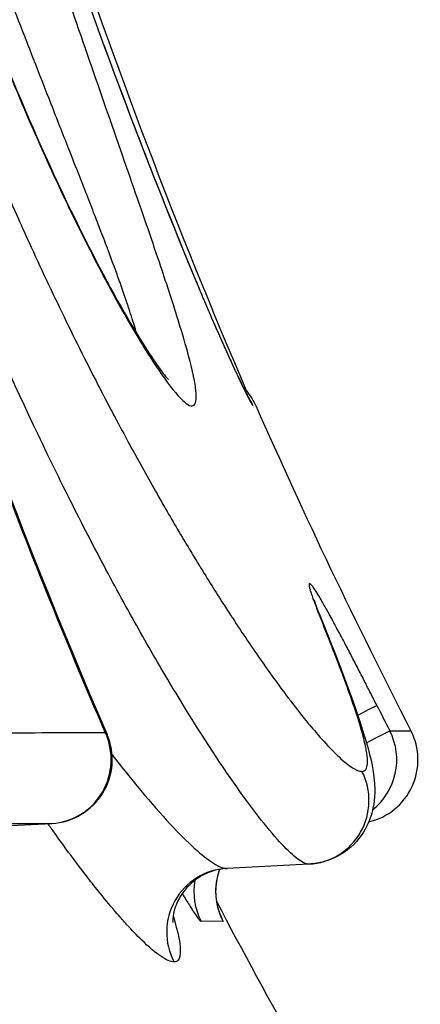
# Model space of a CAD drawing. Units: millimetres. Extents: x 0 to 4201, y -1 to 2970.
# Drawn here: x 651 to 654, y 1137 to 1145 of the extents above; entities that cross this region are included whole.
import ezdxf

# ---------------------------------------------------------------- set-up
doc = ezdxf.new("R2010")
doc.units = ezdxf.units.MM
doc.header["$LTSCALE"] = 60

msp = doc.modelspace()

# ---------------------------------------------------------------- linework, layer by layer
for p, q in [((651.6177, 1142.0435), (651.6176, 1142.0438)), ((653.5981, 1138.9515), (653.7641, 1138.9525)), ((650.2758, 1138.1902), (650.9467, 1138.2256)), ((650.2773, 1138.1902), (650.9469, 1138.2256)), ((652.6387, 1138.1909), (652.6387, 1138.1909)), ((652.9635, 1137.9058), (652.3191, 1137.872)), ((652.2898, 1137.4571), (652.1186, 1137.4582))]:
    msp.add_line(p, q)
for centre, start, end in [((652.0889, 1141.3007), 44.75344, 44.75481), ((652.0889, 1141.3007), 23.84081, 44.53392), ((653.3196, 1138.7238), 283.16392, 27.22221), ((650.9205, 1138.7249), 273.0228, 23.33758)]:
    msp.add_arc(centre, 0.5, start, end)
for centre, major_axis, ratio, start_param, end_param in [((685.065, 1157.1457), (-13.0401, 39.5773), 0.865269, 1.48991, 1.657081), ((651.6095, 1142.3024), (0.4619, 0.1915), 0.000702, 0.000025, 0.030678), ((652.0889, 1141.3007), (-0.0001, -0.4999), 0.999788, 2.351578, 2.351602), ((652.0889, 1141.3007), (-0.0001, -0.5), 0.999788, 1.987091, 2.347888), ((652.0677, 1141.3007), (0.0003, 0.4999), 0.99964, 5.333911, 5.333937), ((652.0676, 1141.3007), (0.0001, 0.5), 0.99964, 5.128396, 5.318441), ((652.0889, 1141.3007), (0.4573, 0.2021), 0.000769, 0, 0.018846), ((695.779, 1162.945), (17.9648, 45.8672), 0.956577, 2.382387, 2.441171), ((652.5852, 1139.6706), (0.4638, 0.1868), 0.758715, 0, 0.088675), ((653.0511, 1138.9251), (0.4461, 0.2258), 0.000929, 5.436676, 6.235857), ((679.7475, 1146.4107), (-23.4029, 28.1982), 0.711688, 1.260813, 1.267053), ((653.1536, 1138.7239), (0.445, 0.2279), 0.000941, 5.340402, 6.235834), ((653.3196, 1138.7238), (-0.0002, -0.5), 0.999771, 0.230236, 2.04626), ((653.1536, 1138.7239), (0.0002, 0.5), 0.998585, 3.812601, 5.185447), ((653.3196, 1138.7238), (0.4446, 0.2287), 0.000912, 6.283174, 6.302181), ((502.6118, 1138.5547), (151.1855, 0.4027), 0.000427, 6.075433, 6.10355), ((650.9205, 1138.7249), (-0.0002, -0.5), 0.983373, 0.053701, 2.014536), ((650.9205, 1138.7249), (0.4591, 0.1981), 0.247648, 0, 0.170101), ((651.9245, 1138.8178), (0.448, 0.222), 0.000267, 2.644677, 2.644785), ((652.9374, 1138.4051), (-0.0002, -0.5), 0.995879, 0.052997, 2.045806), ((651.9899, 1138.6862), (-0.4473, -0.2233), 0.000304, 5.660429, 5.660469), ((487.0947, 1138.3135), (166.2862, -0.0889), 0.000013, 6.085092, 6.11187), ((650.9205, 1138.7249), (0.0264, -0.4993), 0.040527, 6.27343, 6.283185), ((652.3453, 1137.3727), (-0.0002, 0.5), 0.99576, 0.052249, 2.057847), ((652.7313, 1137.6916), (0.0002, -0.5), 0.99977, 4.357893, 5.200102), ((652.5602, 1137.6915), (-0.0002, 0.5), 0.99853, 1.394982, 2.056062)]:
    msp.add_ellipse(centre, major_axis=major_axis, ratio=ratio, start_param=start_param, end_param=end_param)
for points, knots in [([(652.9635, 1137.9058), (652.9526, 1137.9059), (652.9395, 1137.9093), (652.9104, 1137.9228), (652.8942, 1137.9328), (652.8409, 1137.9722), (652.799, 1138.011), (652.6556, 1138.1638), (652.5346, 1138.3162), (652.2596, 1138.7064), (652.1048, 1138.9433), (651.8524, 1139.3588), (651.7652, 1139.5071), (651.5877, 1139.8182), (651.4972, 1139.9817), (651.3134, 1140.3244), (651.2199, 1140.5036), (651.0306, 1140.8776), (650.9344, 1141.0735), (650.6471, 1141.6763), (650.4575, 1142.0988), (650.1788, 1142.7648), (650.0866, 1142.9921), (649.9044, 1143.4579), (649.8141, 1143.6969), (649.5522, 1144.4162), (649.388, 1144.9033), (649.1584, 1145.646), (649.0844, 1145.8955), (648.9422, 1146.3987), (648.8741, 1146.652), (648.6829, 1147.3997), (648.5713, 1147.8883), (648.3777, 1148.8447), (648.2951, 1149.3156), (648.164, 1150.1898), (648.1142, 1150.5988), (648.0596, 1151.1675), (648.0449, 1151.349), (648.0221, 1151.6882), (648.014, 1151.8472), (648.0034, 1152.1441), (648.0009, 1152.282), (648.0012, 1152.5362), (648.004, 1152.6529), (648.0192, 1152.9623), (648.038, 1153.1185), (648.0773, 1153.2766), (648.0923, 1153.3167), (648.1173, 1153.3566), (648.126, 1153.3665), (648.1442, 1153.3798), (648.1538, 1153.3831), (648.1636, 1153.3832)], [0, 0, 0, 0, 0.015625, 0.015625, 0.03125, 0.03125, 0.0625, 0.0625, 0.125, 0.125, 0.1875, 0.1875, 0.21875, 0.21875, 0.25, 0.25, 0.28125, 0.28125, 0.3125, 0.3125, 0.375, 0.375, 0.40625, 0.40625, 0.4375, 0.4375, 0.5, 0.5, 0.53125, 0.53125, 0.5625, 0.5625, 0.625, 0.625, 0.6875, 0.6875, 0.75, 0.75, 0.78125, 0.78125, 0.8125, 0.8125, 0.84375, 0.84375, 0.875, 0.875, 0.9375, 0.9375, 0.96875, 0.96875, 0.984375, 0.984375, 1, 1, 1, 1]), ([(648.6291, 1152.9656), (648.6048, 1152.9655), (648.5827, 1152.9468), (648.5508, 1152.8867), (648.5396, 1152.8565), (648.5292, 1152.8184), (648.529, 1152.8178), (648.5175, 1152.7749), (648.5075, 1152.7239), (648.4975, 1152.6544), (648.4961, 1152.6443), (648.4866, 1152.571), (648.4799, 1152.4993), (648.4742, 1152.4084), (648.4736, 1152.3979), (648.4729, 1152.385), (648.4727, 1152.3826), (648.4697, 1152.3274), (648.4675, 1152.2707), (648.465, 1152.1646), (648.4643, 1152.1164), (648.4641, 1152.0631), (648.4641, 1152.0597), (648.4638, 1151.9611), (648.4653, 1151.8593), (648.4691, 1151.7289), (648.4699, 1151.7064), (648.4708, 1151.6792), (648.471, 1151.6747), (648.4744, 1151.5842), (648.4786, 1151.4945), (648.4871, 1151.3488), (648.4905, 1151.2956), (648.4947, 1151.2358), (648.4951, 1151.2304), (648.5032, 1151.1166), (648.5124, 1151.0031), (648.5277, 1150.8373), (648.5324, 1150.7884), (648.538, 1150.7328), (648.5387, 1150.7266), (648.5573, 1150.5438), (648.5787, 1150.3599), (648.6279, 1149.9853), (648.6555, 1149.7951), (648.6878, 1149.5917), (648.6889, 1149.585), (648.7052, 1149.4829), (648.7214, 1149.3857), (648.7579, 1149.1756), (648.7783, 1149.0622), (648.809, 1148.8996), (648.8182, 1148.8515), (648.8436, 1148.7211), (648.8601, 1148.6385), (648.8942, 1148.4725), (648.9117, 1148.3891), (648.931, 1148.2999), (648.9322, 1148.2943), (648.965, 1148.1431), (648.9981, 1147.9966), (649.068, 1147.6994), (649.1048, 1147.5488), (649.1819, 1147.2455), (649.2222, 1147.0928), (649.2651, 1146.9357), (649.2661, 1146.9322), (649.2979, 1146.816), (649.3298, 1146.7023), (649.3963, 1146.4711), (649.431, 1146.3535), (649.467, 1146.2344), (649.4676, 1146.2323), (649.5268, 1146.0367), (649.5872, 1145.8446), (649.662, 1145.6158), (649.6745, 1145.5779), (649.6872, 1145.5393), (649.6874, 1145.5387), (649.6876, 1145.5381), (649.7519, 1145.3443), (649.8181, 1145.1519), (649.8984, 1144.9265), (649.9107, 1144.8921), (649.9928, 1144.6644), (650.0644, 1144.4725), (650.1499, 1144.2509), (650.1627, 1144.2179), (650.1756, 1144.1849), (650.2266, 1144.054), (650.2779, 1143.9254), (650.366, 1143.709), (650.4026, 1143.6205), (650.4406, 1143.5299), (650.4418, 1143.5269), (650.5227, 1143.3341), (650.6031, 1143.1485), (650.6934, 1142.9463), (650.7044, 1142.9217), (650.7154, 1142.8973), (650.8072, 1142.6931), (650.8981, 1142.4978), (651.0829, 1142.1126), (651.1769, 1141.9229), (651.2737, 1141.7334), (651.2762, 1141.7285), (651.3411, 1141.6016), (651.4038, 1141.4817), (651.4955, 1141.3096), (651.5248, 1141.2551), (651.5567, 1141.1964), (651.5594, 1141.1915), (651.6327, 1141.0567), (651.7027, 1140.9309), (651.7916, 1140.7748), (651.8112, 1140.7406), (651.8334, 1140.702), (651.8361, 1140.6974), (651.9022, 1140.5829), (651.9649, 1140.4767), (652.051, 1140.3339), (652.075, 1140.2943), (652.1015, 1140.251), (652.1041, 1140.2468), (652.1698, 1140.1399), (652.2321, 1140.0407), (652.3143, 1139.9126), (652.3355, 1139.8799), (652.3589, 1139.8441), (652.3612, 1139.8405), (652.4444, 1139.7133), (652.5222, 1139.5984), (652.6679, 1139.3901), (652.7362, 1139.2962), (652.8053, 1139.2048), (652.8112, 1139.197), (652.8172, 1139.1892), (652.8676, 1139.123), (652.9145, 1139.0637), (652.9751, 1138.9901), (652.991, 1138.9711), (653.0486, 1138.9034), (653.0879, 1138.8597), (653.1391, 1138.806), (653.1535, 1138.7913), (653.168, 1138.777), (653.1686, 1138.7764), (653.2118, 1138.734), (653.2497, 1138.701), (653.3141, 1138.6547), (653.341, 1138.6406), (653.3691, 1138.6343), (653.3749, 1138.6336), (653.3803, 1138.6336)], [0, 0, 0, 0, 0.038449, 0.038449, 0.0625, 0.0625, 0.062925, 0.062925, 0.089897, 0.089897, 0.094358, 0.094358, 0.121535, 0.121535, 0.125, 0.125, 0.125775, 0.125775, 0.142998, 0.142998, 0.15625, 0.15625, 0.157163, 0.157163, 0.182332, 0.182332, 0.1875, 0.1875, 0.188514, 0.188514, 0.207957, 0.207957, 0.21875, 0.21875, 0.219825, 0.219825, 0.241229, 0.241229, 0.25, 0.25, 0.251097, 0.251097, 0.282313, 0.282313, 0.3125, 0.3125, 0.313519, 0.313519, 0.328125, 0.328125, 0.344655, 0.344655, 0.351562, 0.351562, 0.363281, 0.363281, 0.375, 0.375, 0.375789, 0.375789, 0.396175, 0.396175, 0.416838, 0.416838, 0.4375, 0.4375, 0.437966, 0.437966, 0.453125, 0.453125, 0.46875, 0.46875, 0.469025, 0.469025, 0.494852, 0.494852, 0.5, 0.5, 0.500083, 0.500083, 0.500083, 0.5264, 0.5264, 0.531142, 0.531142, 0.557862, 0.557862, 0.562222, 0.5625, 0.5625, 0.580621, 0.580621, 0.593305, 0.593305, 0.59375, 0.59375, 0.621271, 0.621271, 0.624407, 0.625, 0.625, 0.655533, 0.655533, 0.686684, 0.686684, 0.6875, 0.6875, 0.708112, 0.708112, 0.717863, 0.717863, 0.71875, 0.71875, 0.742364, 0.742364, 0.749076, 0.749076, 0.75, 0.75, 0.771807, 0.771807, 0.780326, 0.780326, 0.78125, 0.78125, 0.803732, 0.803732, 0.811611, 0.811611, 0.8125, 0.8125, 0.842909, 0.842909, 0.872278, 0.872278, 0.874287, 0.875, 0.875, 0.897444, 0.897444, 0.905687, 0.905687, 0.927979, 0.927979, 0.9371, 0.9371, 0.9375, 0.9375, 0.965553, 0.965553, 0.992474, 0.992474, 1, 1, 1, 1]), ([(650.559, 1146.2414), (650.6493, 1145.9639), (650.7404, 1145.6874), (650.9245, 1145.1369), (651.0176, 1144.8622), (651.1987, 1144.3339), (651.2875, 1144.0777), (651.4601, 1143.5817), (651.5424, 1143.3463), (651.6942, 1142.909), (651.7646, 1142.704), (651.8864, 1142.338), (651.9379, 1142.1768), (652.0196, 1141.8992), (652.0491, 1141.7846), (652.073, 1141.6558), (652.0777, 1141.6196), (652.0805, 1141.5609), (652.0785, 1141.5384), (652.0623, 1141.4934), (652.0382, 1141.4921), (651.9639, 1141.5467), (651.9131, 1141.6035), (651.7921, 1141.7665), (651.7218, 1141.8725), (651.5639, 1142.1315), (651.4761, 1142.2851), (651.2929, 1142.6262), (651.1964, 1142.8153), (650.9955, 1143.2311), (650.8917, 1143.4568), (650.6861, 1143.9276), (650.5833, 1144.1747), (650.3788, 1144.6939), (650.2788, 1144.9619), (650.0863, 1145.509), (649.9941, 1145.7873), (649.8228, 1146.3393), (649.7424, 1146.6166), (649.5952, 1147.1634), (649.5297, 1147.4275), (649.4138, 1147.9365), (649.3631, 1148.1833), (649.2795, 1148.6364), (649.2461, 1148.8449), (649.1947, 1149.2235), (649.1771, 1149.3903), (649.1567, 1149.6724), (649.1537, 1149.7897), (649.1615, 1149.9665), (649.172, 1150.0264), (649.2047, 1150.0909), (649.2275, 1150.0944), (649.2832, 1150.044), (649.3163, 1149.991), (649.3939, 1149.8288), (649.4379, 1149.7203), (649.5351, 1149.4564), (649.5889, 1149.2991), (649.707, 1148.9398), (649.77, 1148.7418), (649.9055, 1148.31), (649.979, 1148.0736), (650.133, 1147.5797), (650.2131, 1147.3236), (650.3808, 1146.794), (650.4688, 1146.519), (650.559, 1146.2414)], [0, 0, 0, 0, 0.03125, 0.03125, 0.0625, 0.0625, 0.09375, 0.09375, 0.125, 0.125, 0.15625, 0.15625, 0.1875, 0.1875, 0.21875, 0.21875, 0.234375, 0.234375, 0.25, 0.25, 0.28125, 0.28125, 0.3125, 0.3125, 0.34375, 0.34375, 0.375, 0.375, 0.40625, 0.40625, 0.4375, 0.4375, 0.46875, 0.46875, 0.5, 0.5, 0.53125, 0.53125, 0.5625, 0.5625, 0.59375, 0.59375, 0.625, 0.625, 0.65625, 0.65625, 0.6875, 0.6875, 0.71875, 0.71875, 0.75, 0.75, 0.78125, 0.78125, 0.8125, 0.8125, 0.84375, 0.84375, 0.875, 0.875, 0.90625, 0.90625, 0.9375, 0.9375, 0.96875, 0.96875, 1, 1, 1, 1]), ([(649.176, 1149.7953), (649.176, 1149.7953), (649.1743, 1149.7844), (649.1708, 1149.7324), (649.17, 1149.6724), (649.1772, 1149.483), (649.1898, 1149.3295), (649.2385, 1148.9214), (649.281, 1148.6442), (649.4007, 1148.0073), (649.4816, 1147.636), (649.6788, 1146.8483), (649.7989, 1146.4215), (650.0685, 1145.5617), (650.2222, 1145.119), (650.5482, 1144.2611), (650.7248, 1143.8376), (651.0749, 1143.0643), (651.2526, 1142.708), (651.5558, 1142.1521), (651.6904, 1141.9343), (651.8175, 1141.7565), (651.8489, 1141.7192), (651.8595, 1141.708), (651.8604, 1141.7071), (651.8604, 1141.7071)], [0.109564, 0.109564, 0.109564, 0.109564, 0.142493, 0.142493, 0.204168, 0.204168, 0.296741, 0.296741, 0.4143, 0.4143, 0.541059, 0.541059, 0.673507, 0.673507, 0.811698, 0.811698, 0.957643, 0.957643, 1.110508, 1.110508, 1.256427, 1.256427, 1.318427, 1.318427, 1.328355, 1.328355, 1.328355, 1.328355]), ([(651.3647, 1138.9394), (651.0516, 1139.6661), (650.7562, 1140.3985), (650.4354, 1141.2507), (650.3931, 1141.3643), (650.0764, 1142.2242), (649.8192, 1142.9768), (649.5448, 1143.8448), (649.5104, 1143.9551), (649.4763, 1144.0654), (649.2809, 1144.6982), (649.098, 1145.3339), (648.757, 1146.6113), (648.5989, 1147.253), (648.3441, 1148.3803), (648.242, 1148.8648), (648.1468, 1149.3508)], [0, 0, 0, 0, 0.2167133, 0.2167133, 0.2499944, 0.2499944, 0.4682899, 0.4682899, 0.5, 0.5, 0.5, 0.6818698, 0.6818698, 0.8637685, 0.8637685, 1, 1, 1, 1]), ([(651.6109, 1142.0692), (651.6105, 1142.0704), (651.6102, 1142.0717), (651.6098, 1142.073), (651.6065, 1142.085), (651.603, 1142.0974), (651.5993, 1142.1102), (651.586, 1142.1564), (651.5699, 1142.2079), (651.5515, 1142.2636), (651.5496, 1142.2694), (651.5477, 1142.2753), (651.5457, 1142.2812), (651.544, 1142.2863), (651.5423, 1142.2915), (651.5405, 1142.2967), (651.521, 1142.3549), (651.4992, 1142.4174), (651.4754, 1142.4839), (651.4493, 1142.5564), (651.4209, 1142.6338), (651.3899, 1142.716), (651.3874, 1142.7227), (651.3849, 1142.7294), (651.3824, 1142.7361), (651.3637, 1142.7857), (651.3441, 1142.8369), (651.3238, 1142.8896), (651.3218, 1142.8948), (651.3198, 1142.9001), (651.3178, 1142.9053), (651.3088, 1142.9287), (651.2997, 1142.9523), (651.2904, 1142.9762), (651.2876, 1142.9835), (651.2848, 1142.9907), (651.282, 1142.998), (651.2619, 1143.0498), (651.2413, 1143.1028), (651.2202, 1143.1569), (651.204, 1143.1983), (651.1876, 1143.2402), (651.1709, 1143.2828), (651.1354, 1143.3733), (651.0986, 1143.4666), (651.0607, 1143.5628), (651.0165, 1143.6752), (650.9708, 1143.7914), (650.9242, 1143.9103), (650.8881, 1144.0026), (650.8514, 1144.0963), (650.8145, 1144.1911), (650.81, 1144.2024), (650.8056, 1144.2138), (650.8011, 1144.2252), (650.7638, 1144.3211), (650.7262, 1144.4179), (650.6882, 1144.516), (650.6808, 1144.5352), (650.6734, 1144.5544), (650.6659, 1144.5736), (650.6635, 1144.5799), (650.6611, 1144.5861), (650.6587, 1144.5924), (650.6156, 1144.704), (650.572, 1144.8173), (650.5281, 1144.932), (650.4886, 1145.0353), (650.4487, 1145.1398), (650.4091, 1145.2444), (650.4024, 1145.262), (650.3957, 1145.2796), (650.3891, 1145.2971), (650.3871, 1145.3022), (650.3852, 1145.3073), (650.3833, 1145.3123), (650.3512, 1145.3971), (650.3191, 1145.4819), (650.2872, 1145.5669), (650.2754, 1145.5984), (650.2635, 1145.6298), (650.2518, 1145.6613), (650.2194, 1145.7476), (650.1872, 1145.8341), (650.1552, 1145.9206), (650.1422, 1145.9557), (650.1293, 1145.9908), (650.1164, 1146.0258), (650.1141, 1146.0321), (650.1118, 1146.0383), (650.1095, 1146.0445)], [0.7913136, 0.7913136, 0.7913136, 0.7913136, 0.7917351, 0.7917351, 0.7917351, 0.7956342, 0.7956342, 0.7956342, 0.8097437, 0.8097437, 0.8097437, 0.8112187, 0.8112187, 0.8112187, 0.8125, 0.8125, 0.8125, 0.8268435, 0.8268435, 0.8268435, 0.8424825, 0.8424825, 0.8424825, 0.84375, 0.84375, 0.84375, 0.8530915, 0.8530915, 0.8530915, 0.8540171, 0.8540171, 0.8540171, 0.8581337, 0.8581337, 0.8581337, 0.859375, 0.859375, 0.859375, 0.8682301, 0.8682301, 0.8682301, 0.875, 0.875, 0.875, 0.8894177, 0.8894177, 0.8894177, 0.90625, 0.90625, 0.90625, 0.919323, 0.919323, 0.919323, 0.9208919, 0.9208919, 0.9208919, 0.9340892, 0.9340892, 0.9340892, 0.9366643, 0.9366643, 0.9366643, 0.9375, 0.9375, 0.9375, 0.952406, 0.952406, 0.952406, 0.9658387, 0.9658387, 0.9658387, 0.9680987, 0.9680987, 0.9680987, 0.96875, 0.96875, 0.96875, 0.9796489, 0.9796489, 0.9796489, 0.9836817, 0.9836817, 0.9836817, 0.9947328, 0.9947328, 0.9947328, 0.9992076, 0.9992076, 0.9992076, 1, 1, 1, 1]), ([(652.0711, 1142.4938), (652.0945, 1142.4375), (652.1179, 1142.3816), (652.1647, 1142.2713), (652.1881, 1142.217), (652.2162, 1142.1524), (652.2216, 1142.14), (652.2269, 1142.1278), (652.2528, 1142.0685), (652.2779, 1142.0119), (652.322, 1141.9139), (652.3412, 1141.8715), (652.3629, 1141.8246), (652.3662, 1141.8174), (652.3698, 1141.8095), (652.3702, 1141.8086), (652.39, 1141.7659), (652.4082, 1141.7273), (652.4267, 1141.6886), (652.4285, 1141.6847), (652.4449, 1141.6505), (652.4582, 1141.6235), (652.4724, 1141.595), (652.4749, 1141.59), (652.4775, 1141.5848), (652.4777, 1141.5844), (652.4913, 1141.5576), (652.5021, 1141.5372), (652.518, 1141.5097), (652.523, 1141.5026), (652.5248, 1141.5026)], [0, 0, 0, 0, 0.111693, 0.111693, 0.223813, 0.223813, 0.248181, 0.25, 0.25, 0.375, 0.375, 0.478729, 0.478729, 0.497615, 0.497615, 0.5, 0.5, 0.612235, 0.612235, 0.625, 0.625, 0.725625, 0.725625, 0.748269, 0.748269, 0.75, 0.75, 0.875, 0.875, 1, 1, 1, 1]), ([(652.0714, 1142.4939), (652.12, 1142.3764), (652.1705, 1142.2578), (652.265, 1142.041), (652.3106, 1141.9393), (652.3879, 1141.7708), (652.4217, 1141.6996), (652.4576, 1141.6262), (652.4669, 1141.6077), (652.4796, 1141.5832), (652.4839, 1141.5752), (652.4861, 1141.5712), (652.4863, 1141.5708), (652.4863, 1141.5708)], [0, 0, 0, 0, 0.0381388, 0.0381388, 0.0749915, 0.0749915, 0.1093293, 0.1093293, 0.1239075, 0.1239075, 0.1354176, 0.1354176, 0.1385292, 0.1385292, 0.1385292, 0.1385292]), ([(653.4968, 1139.1507), (653.4806, 1139.1825), (653.4646, 1139.2141), (653.4487, 1139.2454), (653.4326, 1139.2769), (653.4167, 1139.3082), (653.4008, 1139.3391), (653.3889, 1139.3624), (653.377, 1139.3856), (653.3651, 1139.4086), (653.3463, 1139.4451), (653.3278, 1139.4811), (653.3095, 1139.5162), (653.2915, 1139.5509), (653.2738, 1139.5848), (653.2566, 1139.6176), (653.2518, 1139.6267), (653.2471, 1139.6358), (653.2423, 1139.6447), (653.2221, 1139.6831), (653.2025, 1139.7201), (653.1837, 1139.7552), (653.1624, 1139.7948), (653.1422, 1139.8321), (653.1232, 1139.8664), (653.1051, 1139.8992), (653.0883, 1139.9293), (653.0728, 1139.9561), (653.0633, 1139.9727), (653.0543, 1139.988), (653.0459, 1140.002), (653.0333, 1140.0231), (653.0221, 1140.0411), (653.0122, 1140.0559), (653.0051, 1140.0667), (652.9987, 1140.0758), (652.9932, 1140.0831), (652.9915, 1140.0853), (652.9899, 1140.0874), (652.9883, 1140.0893), (652.9861, 1140.0921), (652.9839, 1140.0946), (652.982, 1140.0967), (652.9761, 1140.103), (652.9717, 1140.1061), (652.9689, 1140.1057), (652.9671, 1140.1054), (652.966, 1140.1037), (652.9656, 1140.1005), (652.9648, 1140.0935), (652.9672, 1140.0795), (652.9729, 1140.0591), (652.9752, 1140.0508), (652.978, 1140.0415), (652.9814, 1140.0312), (652.9894, 1140.0061), (653.0006, 1139.9751), (653.0147, 1139.9385), (653.0207, 1139.9226), (653.0274, 1139.9057), (653.0346, 1139.8878)], [0, 0, 0, 0, 0.0452496, 0.0452496, 0.0452496, 0.0907829, 0.0907829, 0.0907829, 0.125, 0.125, 0.125, 0.179362, 0.179362, 0.179362, 0.233168, 0.233168, 0.233168, 0.2481465, 0.2481465, 0.2481465, 0.3125, 0.3125, 0.3125, 0.3853124, 0.3853124, 0.3853124, 0.4549064, 0.4549064, 0.4549064, 0.4979094, 0.4979094, 0.4979094, 0.5625, 0.5625, 0.5625, 0.609375, 0.609375, 0.609375, 0.6235043, 0.6235043, 0.6235043, 0.6445312, 0.6445312, 0.6445312, 0.708241, 0.708241, 0.708241, 0.749115, 0.749115, 0.749115, 0.8385829, 0.8385829, 0.8385829, 0.8746879, 0.8746879, 0.8746879, 0.9621835, 0.9621835, 0.9621835, 1, 1, 1, 1]), ([(653.0041, 1139.9784), (653.0041, 1139.9784), (653.0041, 1139.9782), (653.0047, 1139.9761), (653.0064, 1139.9707), (653.013, 1139.9513), (653.0191, 1139.9343), (653.0331, 1139.8973), (653.0406, 1139.8782), (653.049, 1139.8574)], [0.09435388, 0.09435388, 0.09435388, 0.09435388, 0.09627521, 0.09627521, 0.10541166, 0.10541166, 0.11906192, 0.11906192, 0.13019004, 0.13019004, 0.13019004, 0.13019004]), ([(653.3803, 1138.6336), (653.3931, 1138.6337), (653.4031, 1138.6389), (653.4102, 1138.6492), (653.4173, 1138.6596), (653.4215, 1138.6752), (653.4228, 1138.6959), (653.4232, 1138.7023), (653.4234, 1138.7092), (653.4232, 1138.7166), (653.4228, 1138.7399), (653.4195, 1138.7682), (653.4136, 1138.8013), (653.4125, 1138.8075), (653.4113, 1138.8139), (653.41, 1138.8204), (653.403, 1138.8553), (653.3934, 1138.8948), (653.3812, 1138.9386), (653.3792, 1138.9459), (653.3771, 1138.9534), (653.3749, 1138.9609), (653.3594, 1139.0149), (653.3404, 1139.0751), (653.3178, 1139.1417), (653.2958, 1139.2067), (653.2705, 1139.2778), (653.242, 1139.3547), (653.2181, 1139.4192), (653.192, 1139.4879), (653.1641, 1139.5601), (653.1579, 1139.5761), (653.1517, 1139.5921), (653.1454, 1139.6084), (653.1143, 1139.6881), (653.0811, 1139.7718), (653.0459, 1139.8596), (653.0422, 1139.869), (653.0384, 1139.8784), (653.0346, 1139.8878)], [0, 0, 0, 0, 0.1076929, 0.1076929, 0.1076929, 0.2164021, 0.2164021, 0.2164021, 0.25, 0.25, 0.25, 0.356133, 0.356133, 0.356133, 0.3761403, 0.3761403, 0.3761403, 0.4823126, 0.4823126, 0.4823126, 0.5, 0.5, 0.5, 0.6265058, 0.6265058, 0.6265058, 0.75, 0.75, 0.75, 0.8533951, 0.8533951, 0.8533951, 0.8761762, 0.8761762, 0.8761762, 0.9880684, 0.9880684, 0.9880684, 1, 1, 1, 1]), ([(653.049, 1139.8574), (653.2145, 1139.4464), (653.3428, 1139.1123), (653.4511, 1138.7312), (653.4786, 1138.6283), (653.4803, 1138.4509), (653.4783, 1138.4095), (653.4616, 1138.315), (653.4464, 1138.2608), (653.3864, 1138.1393), (653.3344, 1138.0708), (653.2143, 1137.9767), (653.1507, 1137.9444), (653.046, 1137.9144), (653.0051, 1137.9079), (652.966, 1137.9059)], [0, 0, 0, 0, 0.2026889, 0.2026889, 0.3039014, 0.3039014, 0.3308951, 0.3308951, 0.357776, 0.357776, 0.3897073, 0.3897073, 0.4153738, 0.4153738, 0.4313483, 0.4313483, 0.4313483, 0.4313483]), ([(651.4189, 1138.7647), (651.4969, 1138.6638), (651.5721, 1138.5702), (651.8087, 1138.2863), (651.9502, 1138.1353), (652.1215, 1137.9799), (652.1719, 1137.94), (652.2363, 1137.8994), (652.2558, 1137.8891), (652.2819, 1137.8789), (652.2901, 1137.8763), (652.3054, 1137.8729), (652.3126, 1137.872), (652.3191, 1137.872)], [0.8477427, 0.8477427, 0.8477427, 0.8477427, 0.875, 0.875, 0.9375, 0.9375, 0.96875, 0.96875, 0.984375, 0.984375, 0.9921875, 0.9921875, 1, 1, 1, 1]), ([(651.9053, 1137.1386), (651.8792, 1137.1387), (651.8443, 1137.1539), (651.7589, 1137.212), (651.7085, 1137.255), (651.6507, 1137.3113), (651.65, 1137.312), (651.6141, 1137.3471), (651.5764, 1137.3863), (651.5117, 1137.4571), (651.4863, 1137.4856), (651.4164, 1137.5662), (651.3704, 1137.6213), (651.2923, 1137.7181), (651.2615, 1137.7569), (651.2283, 1137.7996), (651.2267, 1137.8017), (651.1776, 1137.8651), (651.1285, 1137.9299), (651.0424, 1138.0466), (651.006, 1138.0968), (650.9512, 1138.1733), (650.9334, 1138.1984), (650.9154, 1138.2239)], [0, 0, 0, 0, 0.0310585, 0.0310585, 0.062138, 0.062138, 0.0625, 0.0625, 0.0816322, 0.0816322, 0.0932758, 0.0932758, 0.1124955, 0.1124955, 0.1243768, 0.1243768, 0.125, 0.125, 0.1428339, 0.1428339, 0.1555136, 0.1555136, 0.1615824, 0.1615824, 0.1615824, 0.1615824]), ([(652.322, 1137.8721), (652.2643, 1137.8691), (652.1976, 1137.853), (652.081, 1137.7933), (652.0297, 1137.7509), (651.9538, 1137.6588), (651.9291, 1137.609), (651.9022, 1137.531), (651.898, 1137.5015), (651.8941, 1137.4595), (651.8952, 1137.4496), (651.8954, 1137.4474), (651.8954, 1137.4473), (651.8954, 1137.4473)], [0, 0, 0, 0, 0.0288525, 0.0288525, 0.0561061, 0.0561061, 0.0839005, 0.0839005, 0.1106399, 0.1106399, 0.142126, 0.142126, 0.1460423, 0.1460423, 0.1460423, 0.1460423]), ([(652.2626, 1137.865), (652.2557, 1137.8464), (652.25, 1137.8273), (652.2331, 1137.7568), (652.2292, 1137.7026), (652.2354, 1137.6283), (652.2389, 1137.6057), (652.2461, 1137.5734), (652.2491, 1137.5622), (652.255, 1137.5424), (652.2579, 1137.534), (652.2617, 1137.5236), (652.263, 1137.5204), (652.265, 1137.5153), (652.2655, 1137.5142), (652.2655, 1137.5142), (652.2655, 1137.5142), (652.2655, 1137.5142)], [0.05798386, 0.05798386, 0.05798386, 0.05798386, 0.06392922, 0.06392922, 0.07980025, 0.07980025, 0.0868034, 0.0868034, 0.09081409, 0.09081409, 0.09517557, 0.09517557, 0.09866538, 0.09866538, 0.10335561, 0.10335561, 0.10342843, 0.10342843, 0.10342843, 0.10342843]), ([(651.9691, 1137.6749), (651.9718, 1137.6705), (651.9744, 1137.6661), (651.9968, 1137.6288), (652.0152, 1137.5991), (652.0384, 1137.5625), (652.0449, 1137.5525), (652.0513, 1137.5429), (652.0514, 1137.5426), (652.072, 1137.5114), (652.0884, 1137.4883), (652.1091, 1137.4637), (652.1153, 1137.4582), (652.1186, 1137.4582)], [0.5902881, 0.5902881, 0.5902881, 0.5902881, 0.6039001, 0.6039001, 0.7072264, 0.7072264, 0.75, 0.75, 0.7512917, 0.7512917, 0.893706, 0.893706, 1, 1, 1, 1]), ([(652.2379, 1137.6144), (652.4439, 1137.2236), (652.7544, 1136.6524), (653.0849, 1136.0714), (653.189, 1135.891)], [-0.5259262, -0.5259262, -0.5259262, -0.5259262, -0.162314, 0, 0, 0, 0]), ([(651.8983, 1137.5), (651.9077, 1137.4689), (651.9159, 1137.4396), (651.9284, 1137.3914), (651.9331, 1137.3717), (651.9372, 1137.353), (651.9372, 1137.3529), (651.9373, 1137.3527), (651.945, 1137.3174), (651.9501, 1137.2864), (651.9536, 1137.2509), (651.9542, 1137.2424), (651.9545, 1137.2343), (651.9545, 1137.2342), (651.9545, 1137.2341), (651.9559, 1137.1942), (651.9501, 1137.1666), (651.9289, 1137.1429), (651.9184, 1137.1385), (651.9053, 1137.1386)], [0.5128998, 0.5128998, 0.5128998, 0.5128998, 0.5763401, 0.5763401, 0.625, 0.625, 0.6254301, 0.6254301, 0.6254301, 0.7185531, 0.7185531, 0.75, 0.75, 0.7503246, 0.7503246, 0.7503246, 0.9077349, 0.9077349, 1, 1, 1, 1]), ([(652.2898, 1137.4571), (652.2904, 1137.4571), (652.2904, 1137.4582), (652.2896, 1137.4609), (652.2894, 1137.4618), (652.288, 1137.466), (652.2861, 1137.4707), (652.2832, 1137.4774), (652.2829, 1137.4781), (652.281, 1137.4826), (652.2791, 1137.4867), (652.274, 1137.498), (652.2704, 1137.5057), (652.2648, 1137.5175), (652.2631, 1137.521), (652.2614, 1137.5246)], [0, 0, 0, 0, 0.0456889, 0.0456889, 0.0625, 0.0625, 0.117515, 0.117515, 0.1240442, 0.1240442, 0.15625, 0.15625, 0.203125, 0.203125, 0.2211829, 0.2211829, 0.2211829, 0.2211829])]:
    msp.add_open_spline(points, degree=3, knots=knots)
for points in [[(649.8655, 1149.4303), (650.5124, 1146.7739), (651.3841, 1144.1534), (652.4725, 1141.6213)], [(648.1562, 1149.3325), (648.8546, 1145.7746), (649.937, 1142.2666), (651.3796, 1138.923)], [(651.3532, 1144.332), (651.5801, 1143.7142), (651.8196, 1143.1012), (652.0714, 1142.4939)], [(652.3191, 1137.872), (652.3201, 1137.872), (652.321, 1137.8721), (652.322, 1137.8721)], [(652.966, 1137.9059), (652.9652, 1137.9058), (652.9643, 1137.9058), (652.9635, 1137.9058)]]:
    msp.add_open_spline(points, degree=3)

doc.saveas('drawing.dxf')
